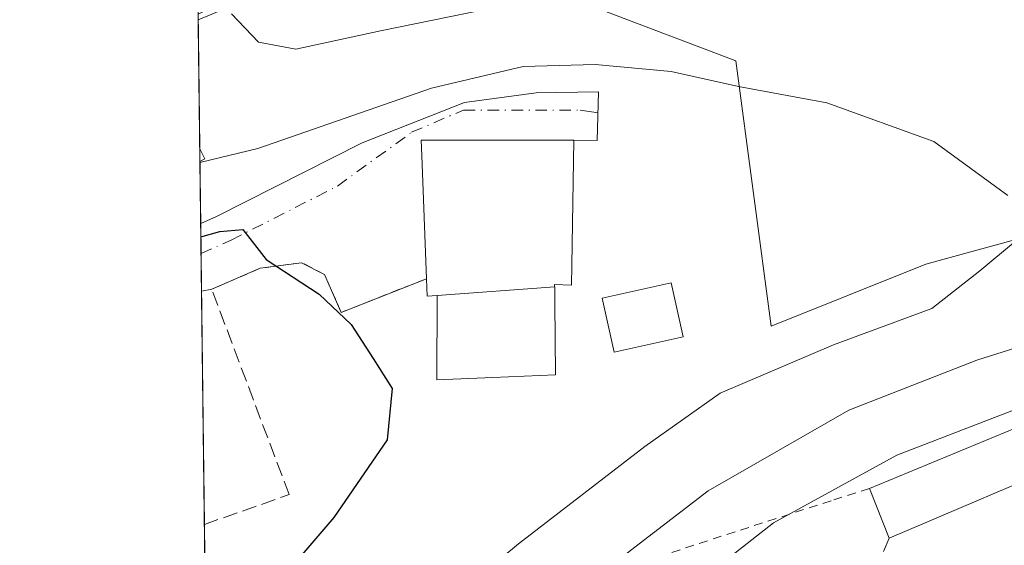
# Model space of a CAD drawing. Units: metres. Extents: x 583149 to 586590, y 4763638 to 4765994.
# Drawn here: x 583149 to 583262, y 4764220 to 4764280 of the extents above; entities that cross this region are included whole.
import ezdxf

# ---------------------------------------------------------------- set-up
doc = ezdxf.new("R2010")
doc.units = ezdxf.units.M
doc.header["$MEASUREMENT"] = 0
for name, pattern in [('DGN Style 2', [1.6480167562047852, 0.988810053722871, -0.6592067024819142]), ('DGN Style 3', [2.307223458686699, 1.648016756204785, -0.6592067024819142]), ('DGN Style 4', [2.6384748266838614, 1.318413404963828, -0.6592067024819142, 0.001648016756204785, -0.6592067024819142])]:
    doc.linetypes.add(name, pattern=pattern)
for name, color, linetype, lineweight in [('Alambrada', 7, 'DGN Style 2', 0), ('Comarca CxS', 21, 'Continuous', 0), ('Comunidad Autónoma CxS', 142, 'Continuous', 0), ('Curva de nivel maestra', 30, 'Continuous', 30), ('Curva de nivel normal', 30, 'Continuous', 0), ('Edificación Cxs', 1, 'Continuous', 13), ('Municipio CxS', 4, 'Continuous', 0), ('Muro lineal', 1, 'DGN Style 3', 13), ('Núcleo urbano CxS', 7, 'Continuous', 0), ('Pista no pavimentada Cxs', 111, 'Continuous', 0), ('Prado CxS', 92, 'Continuous', 0), ('Provincia CxS', 1, 'Continuous', 0), ('Vía urbana Cxs', 4, 'Continuous', 0), ('Vía urbana eje', 4, 'DGN Style 4', 0)]:
    doc.layers.add(name, color=color, linetype=linetype, lineweight=lineweight)

# ---------------------------------------------------------------- blocks, each defined once
blk = doc.blocks.new('*U26')
at = {"layer": 'Prado CxS', "color": 92, "linetype": 'Continuous', "lineweight": 0}
blk.add_polyline3d([(583230.0586000001, 4764137.143100001, 258.290599999993), (583222.1615000004, 4764164.5165, 259.5258999999933), (583228.5264999997, 4764187.556500001, 264.0518000000012), (583241.1381999999, 4764192.602299999, 268.4928000000073), (583245.6766999997, 4764207.233100001, 268.4162000000069), (583253.2463999996, 4764216.313899999, 268.6232000000018), (583265.3537, 4764216.8179, 270.6083999999973), (583284.5232999995, 4764216.817700001, 273.7985000000044), (583276.9578999998, 4764234.9791, 266.4716999999946), (583280.9923, 4764239.517700001, 264.0804000000062), (583324.8815000001, 4764256.6711, 262.2612999999984), (583289.5695000002, 4764262.2215, 257.068299999999), (583252.7423, 4764252.1293, 253.3652000000002), (583235.0844000002, 4764245.0681, 252.7578000000067), (583231.0497000003, 4764275.3375, 256.4511999999959), (583216.4194, 4764280.887499999, 259.2504000000045), (583202.7956999998, 4764292.995100001, 263.5032999999967), (583192.0253, 4764289.2159, 262.4373000000051), (583191.2975000005, 4764288.9605, 262.3457999999956), (583184.6530999999, 4764286.629100001, 261.5532999999996), (583174.3037, 4764282.997500001, 260.2829000000056), (583169.6569999997, 4764280.6621, 259.3267999999953), (583168.6551999999, 4764362.823000001, 256.1543999999994)], dxfattribs=at)
blk = doc.blocks.new('*U31')
at = {"layer": 'Vía urbana Cxs', "color": 4, "linetype": 'Continuous', "lineweight": 0}
blk.add_polyline3d([(583215.3953, 4764271.7917, 253.4594999999972), (583215.2364999996, 4764266.235500001, 252.7476000000024), (583212.5701000001, 4764266.3101, 254.3209999999963), (583209.6290999996, 4764266.3101, 255.0911999999953), (583201.8821, 4764266.3101, 255.3831000000064), (583195.1201, 4764266.3101, 253.4606000000058), (583195.1901000004, 4764264.5601, 254.2734999999957), (583195.7301000003, 4764250.4801, 254.6658000000025), (583186.0100999996, 4764246.630100001, 250.1278000000021), (583184.0900999998, 4764250.940099999, 250.0571999999956), (583181.4801000003, 4764252.300100001, 250.0684000000037), (583176.7301000003, 4764251.670100001, 249.940499999997), (583171.2100999998, 4764249.270099999, 251.2165999999997), (583170.0425000004, 4764249.0505, 251.4106999999931), (583169.9483000003, 4764256.7752, 251.5383000000002), (583171.7389000002, 4764257.5836, 251.4484999999986), (583188.3809000002, 4764265.9858, 253.2428999999975), (583200.0758999996, 4764270.601100001, 254.3907999999938), (583208.2515000004, 4764271.712300001, 253.9275000000052)], close=True, dxfattribs=at)

msp = doc.modelspace()

# ---------------------------------------------------------------- linework, layer by layer
at = {"layer": 'Alambrada', "color": 7, "linetype": 'DGN Style 2', "lineweight": 0}
for points in [[(583195.7301000003, 4764250.4801, 254.6658000000025), (583186.0100999996, 4764246.630100001, 250.1278000000021), (583184.0900999998, 4764250.940099999, 250.0571999999956), (583181.4801000003, 4764252.300100001, 250.0684000000037), (583176.7301000003, 4764251.670100001, 249.940499999997), (583171.2100999998, 4764249.270099999, 251.2165999999997)], [(583246.3201000001, 4764226.550100001, 276.442200000005), (583241.9401000004, 4764225.140100001, 273.0197000000044), (583216.6401000004, 4764216.940099999, 264.5), (583191.6901000004, 4764208.550100001, 255.472299999994)]]:
    msp.add_polyline3d(points, dxfattribs=at)
at = {"layer": 'Comarca CxS', "color": 21, "linetype": 'Continuous', "lineweight": 0, "flags": 128}
msp.add_lwpolyline([(583830.912299999, 4763646.363000001), (583177.4900006362, 4763638.269982323), (583162.9926868125, 4764827.209027037), (583149.2800006359, 4765951.799982299), (584353.302652866, 4765966.706679407), (586460.7789080677, 4765992.798804947), (586543.260000662, 4765993.819982301), (586546.1027114633, 4765769.591839119), (586572.590000662, 4763680.319982324), (585441.2474112422, 4763666.307742363), (584331.1575937178, 4763652.558728542), (584322.5575999996, 4763652.452299999)], close=True, dxfattribs=at)
at = {"layer": 'Comunidad Autónoma CxS', "color": 142, "linetype": 'Continuous', "lineweight": 0, "flags": 128}
msp.add_lwpolyline([(583830.912299999, 4763646.363000001), (583177.4900006362, 4763638.269982323), (583162.9926868125, 4764827.209027037), (583149.2800006359, 4765951.799982299), (584353.302652866, 4765966.706679407), (586460.7789080677, 4765992.798804947), (586543.260000662, 4765993.819982301), (586546.1027114633, 4765769.591839119), (586572.590000662, 4763680.319982324), (585441.2474112422, 4763666.307742363), (584331.1575937178, 4763652.558728542), (584322.5575999996, 4763652.452299999)], close=True, dxfattribs=at)
at = {"layer": 'Curva de nivel maestra', "color": 30, "linetype": 'Continuous', "lineweight": 30, "elevation": 250, "flags": 128}
msp.add_lwpolyline([(583169.9666999998, 4764255.259600001), (583172.1200000001, 4764255.860099999), (583174.75, 4764256.100099999), (583177.4299999997, 4764252.6601), (583183.4699999997, 4764248.710100001), (583187.1500000004, 4764245.2601), (583189.6299999999, 4764241.360099999), (583191.8200000003, 4764237.9301), (583191.2599999999, 4764232.100099999), (583185.1699999999, 4764223.220100001), (583173.2400000002, 4764209.340100001), (583171.4000000004, 4764206.360099999), (583170.6067000004, 4764202.780099999)], dxfattribs=at)
at = {"layer": 'Curva de nivel normal', "color": 30, "linetype": 'Continuous', "lineweight": 0, "flags": 128}
for points, elevation in [([(583206.1600000003, 4764281.980000001), (583190.4699999997, 4764278.77), (583180.8300000001, 4764276.67), (583176.5700000003, 4764277.470000001), (583173.4699999997, 4764280.710000001)], 260), ([(583262.1200000001, 4764259.960000001), (583253.6699999999, 4764266.15), (583241.4500000002, 4764270.560000001), (583231.3499999996, 4764272.41), (583223.6799999997, 4764274.130000001), (583214.9800000004, 4764274.91), (583206.79, 4764274.699999999), (583196.3200000003, 4764272.220000001), (583176.4600000001, 4764265.350000001), (583169.8634000003, 4764263.7312)], 255), ([(583201.7731999997, 4764165.442299999), (583201.4600000001, 4764165.640000001), (583198.1299999999, 4764168.720000001), (583196.1299999999, 4764170.779999999), (583192.2000000002, 4764171.890000001), (583190.5, 4764173.4), (583191.0999999996, 4764176.369999999), (583193.2800000003, 4764179.27), (583194.5, 4764183.01), (583192.0899999999, 4764187.680000001), (583189.5499999998, 4764195.01), (583190.0499999998, 4764202.680000001), (583192.5800000001, 4764208.539999999), (583197.2800000003, 4764212.810000001), (583206.2400000002, 4764220.210000001), (583220.6799999997, 4764231.34), (583229.2599999999, 4764237.42), (583242.2199999997, 4764242.949999999), (583253.4400000004, 4764247.09), (583258.9100000003, 4764251.380000001), (583263.0099999999, 4764254.779999999)], 255), ([(583229.7008999996, 4764216.680400001), (583230.4000000004, 4764218.74), (583235.3499999996, 4764222.619999999), (583249.4400000004, 4764230.34), (583263.7699999996, 4764235.869999999), (583288.7699999996, 4764242.430000001), (583313.0599999996, 4764249.84), (583322.7000000002, 4764251.26), (583328.9699999997, 4764252.960000001)], 265), ([(583233.6500000004, 4764138.9), (583232.0899999999, 4764142.5), (583230.0999999996, 4764145.710000001), (583228.6600000003, 4764147.380000001), (583227.79, 4764149.74), (583227.04, 4764151.630000001), (583226.25, 4764155.24), (583224.2400000002, 4764160.84), (583222.1399999997, 4764168.380000001), (583217.8899999997, 4764173.130000001), (583214.1200000001, 4764175.930000001), (583209.8300000001, 4764183.689999999), (583207.4800000004, 4764195.630000001), (583207.2999999998, 4764207.32), (583207.7800000003, 4764209.560000001), (583211.7999999998, 4764213.92), (583227.9100000003, 4764226.27), (583243.9800000004, 4764235.480000001), (583258.5999999996, 4764241.180000001), (583265.2000000002, 4764243.279999999)], 260)]:
    msp.add_lwpolyline(points, dxfattribs=dict(at, elevation=elevation))
at = {"layer": 'Edificación Cxs', "color": 1, "linetype": 'Continuous', "lineweight": 13, "flags": 128}
for points, elevation in [([(583210.3732000003, 4764249.5701), (583196.9598000003, 4764248.550100001), (583195.8000999996, 4764248.470100001), (583195.7301000003, 4764250.4801), (583195.1901000004, 4764264.5601), (583195.1201, 4764266.3101), (583201.8821, 4764266.3101), (583209.6290999996, 4764266.3101), (583212.5701000001, 4764266.3101), (583212.3201000001, 4764252.035900001), (583212.2801000001, 4764249.7501), (583210.3701, 4764249.8301), (583210.3722999999, 4764249.617500001)], 258.3214000000008), ([(583196.9598000003, 4764248.550100001), (583210.3732000003, 4764249.5701), (583210.3919000002, 4764247.770500001), (583210.4801000003, 4764239.5001), (583203.3108999999, 4764239.2093), (583196.9200999998, 4764238.950099999)], 258.1808000000019)]:
    msp.add_lwpolyline(points, close=True, dxfattribs=dict(at, elevation=elevation))
at = {"layer": 'Edificación Cxs', "color": 1, "linetype": 'Continuous', "lineweight": 13, "extrusion": (0.006614666874205119, -0.5438640454825219, 0.8391472732563271), "elevation": -2587038.887933836, "flags": 128}
msp.add_lwpolyline([(641067.1113840679, 3991811.640847898), (641067.1113840678, 3991813.326254784)], dxfattribs=at)
at = {"layer": 'Edificación Cxs', "color": 1, "linetype": 'Continuous', "lineweight": 13, "extrusion": (0.2856574479417924, -0.560299444622731, 0.777473057276483), "elevation": -2502628.046593841, "flags": 128}
msp.add_lwpolyline([(2683501.361240661, 3094185.544738218), (2683501.361240661, 3094183.914473448)], dxfattribs=at)
at = {"layer": 'Edificación Cxs', "color": 1, "linetype": 'Continuous', "lineweight": 13, "extrusion": (0.1520125322958837, 0.07757130126429954, 0.9853298347483224), "elevation": 458472.2727125477, "flags": 128}
msp.add_lwpolyline([(3978596.589029546, -2645538.347648935), (3978596.589029546, -2645537.711299024)], dxfattribs=at)
at = {"layer": 'Edificación Cxs', "color": 1, "linetype": 'Continuous', "lineweight": 13, "extrusion": (0.2554778993286, -0.2887329379763207, 0.9226940627760688), "elevation": -1226327.512768239, "flags": 128}
msp.add_lwpolyline([(3593874.306527711, 2935680.375537478), (3593896.886994416, 2935671.905185257), (3593894.703609997, 2935666.025273005)], dxfattribs=at)
at = {"layer": 'Edificación Cxs', "color": 1, "linetype": 'Continuous', "lineweight": 13, "extrusion": (-0.008547076123606166, -0.003638388367946711, 0.9999568538791168), "elevation": -22048.47780293616, "flags": 128}
msp.add_lwpolyline([(583251.3802476588, 4764181.463086424), (583229.5791627325, 4764172.183025001)], dxfattribs=at)
at = {"layer": 'Edificación Cxs', "color": 1, "linetype": 'Continuous', "lineweight": 13, "extrusion": (0.2524687694679085, -0.6373433824789868, 0.7280473427282075), "elevation": -2888995.520595468, "flags": 128}
msp.add_lwpolyline([(2296841.603226059, 3068583.223339759), (2296841.603226059, 3068591.614841815)], dxfattribs=at)
at = {"layer": 'Edificación Cxs', "color": 1, "linetype": 'Continuous', "lineweight": 13}
for points in [[(583195.7301000003, 4764250.4801, 254.6658000000025), (583195.1901000004, 4764264.5601, 254.2734999999957), (583195.1201, 4764266.3101, 253.4606000000058), (583201.8821, 4764266.3101, 255.3831000000064), (583209.6290999996, 4764266.3101, 255.0911999999953), (583212.5701000001, 4764266.3101, 254.3209999999963), (583212.3201000001, 4764252.035900001, 258.055600000007)], [(583212.3201000001, 4764252.035900001, 258.055600000007), (583212.2801000001, 4764249.7501, 257.1310999999987), (583210.3701, 4764249.8301, 258.3214000000008), (583210.3722999999, 4764249.617500001, 258.206600000005), (583210.3728999998, 4764249.5701, 258.1809999999969), (583210.3919000002, 4764247.770500001, 257.2121000000043), (583210.4801000003, 4764239.5001, 253.3683000000019), (583203.3108999999, 4764239.2093, 252.8058000000019), (583196.9200999998, 4764238.950099999, 250.9067000000068), (583196.9600999998, 4764248.550100001, 254.8012000000017), (583195.8000999996, 4764248.470100001, 253.610400000005), (583195.7301000003, 4764250.4801, 254.6658000000025)], [(583225.0500999996, 4764243.8301, 253.4909000000043), (583217.1700999998, 4764242.090100001, 252.8678999999975), (583215.8000999996, 4764248.2601, 253.7817000000068), (583223.6801000005, 4764250.0101, 254.7684000000008), (583225.0500999996, 4764243.8301, 253.4909000000043)]]:
    msp.add_polyline3d(points, dxfattribs=at)
for points in [[(583170.4200999998, 4764264.1601, 257.6803000000073), (583169.8617000004, 4764263.8751, 257.6803000000073), (583169.8444999997, 4764265.2893, 257.6803000000073)], [(583225.0500999996, 4764243.8301, 254.7684000000008), (583217.1700999998, 4764242.090100001, 254.7684000000008), (583215.8000999996, 4764248.2601, 254.7684000000008), (583223.6801000005, 4764250.0101, 254.7684000000008)], [(583270.3701, 4764230.1501, 276.442200000005), (583248.5701000001, 4764220.870100001, 276.442200000005), (583246.3201000001, 4764226.550100001, 276.442200000005), (583268.4101, 4764235.6601, 276.442200000005)]]:
    msp.add_3dface(points, dxfattribs=at)
at = {"layer": 'Municipio CxS', "color": 4, "linetype": 'Continuous', "lineweight": 0, "flags": 128}
msp.add_lwpolyline([(584322.5575999996, 4763652.452299999), (583830.912299999, 4763646.363000001), (583177.4900006362, 4763638.269982323), (583162.9926868125, 4764827.209027037)], dxfattribs=at)
at = {"layer": 'Muro lineal', "color": 1, "linetype": 'DGN Style 3', "lineweight": 13}
for points in [[(583170.3671000004, 4764222.429099999, 248.0418999999966), (583170.3701, 4764222.4301, 248.0415999999968), (583180.0500999996, 4764225.8301, 248.4726999999984), (583171.2100999998, 4764249.270099999, 251.2165999999997), (583170.0425000004, 4764249.0505, 251.4106999999931)], [(583248.5701000001, 4764220.870100001, 270.6895999999979), (583237.7701000003, 4764196.1501, 267.2526000000071), (583231.6101000002, 4764197.020099999, 267.4315999999963), (583225.6901000004, 4764180.940099999, 263.6196999999956), (583223.2100999998, 4764173.340100001, 261.4217000000062), (583222.6401000004, 4764165.9101, 260.6434000000008), (583223.2801000001, 4764158.940099999, 259.9600000000065)]]:
    msp.add_polyline3d(points, dxfattribs=at)
at = {"layer": 'Núcleo urbano CxS', "color": 7, "linetype": 'Continuous', "lineweight": 0, "extrusion": (0.001895162258047179, -0.154655211103765, 0.9879666867048027), "elevation": -735459.4241914956, "flags": 128}
msp.add_lwpolyline([(641503.5217891594, 4699576.992596223), (641503.5217891594, 4699577.620397314)], dxfattribs=at)
at = {"layer": 'Núcleo urbano CxS', "color": 7, "linetype": 'Continuous', "lineweight": 0, "extrusion": (0.002282871513897967, -0.1872056160639027, 0.9823180980781052), "elevation": -890314.0329041197, "flags": 128}
msp.add_lwpolyline([(641219.8153957973, 4672738.913223614), (641219.8153957974, 4672753.932489653)], dxfattribs=at)
at = {"layer": 'Núcleo urbano CxS', "color": 7, "linetype": 'Continuous', "lineweight": 0, "extrusion": (0.004502035527571314, -0.3701615367025129, 0.9289564943645868), "elevation": -1760684.108407053, "flags": 128}
msp.add_lwpolyline([(641067.1113840679, 4418972.94103815), (641067.1113840678, 4418974.463504057)], dxfattribs=at)
at = {"layer": 'Núcleo urbano CxS', "color": 7, "linetype": 'Continuous', "lineweight": 0, "extrusion": (0.005390082261461195, -0.4419058314781167, 0.8970452514331978), "elevation": -2101983.142785621, "flags": 128}
msp.add_lwpolyline([(641233.5808106499, 4267167.237699048), (641233.5808106498, 4267175.153050156)], dxfattribs=at)
at = {"layer": 'Núcleo urbano CxS', "color": 7, "linetype": 'Continuous', "lineweight": 0, "extrusion": (0.00622049196598622, -0.5102733445272297, 0.8599897786280348), "elevation": -2427228.611223661, "flags": 128}
msp.add_lwpolyline([(641201.0226594299, 4090919.173853998), (641201.0226594298, 4090923.170826366)], dxfattribs=at)
at = {"layer": 'Núcleo urbano CxS', "color": 7, "linetype": 'Continuous', "lineweight": 0, "extrusion": (0.002875988818284075, -0.2357760945510906, 0.971803149782173), "elevation": -1121376.596872566, "flags": 128}
msp.add_lwpolyline([(641236.4878718338, 4622714.210319496), (641236.4878718337, 4622718.622652348)], dxfattribs=at)
at = {"layer": 'Núcleo urbano CxS', "color": 7, "linetype": 'Continuous', "lineweight": 0, "extrusion": (0.00136576215104375, -0.112010168020703, 0.9937061220268901), "elevation": -532600.1579801731, "flags": 128}
msp.add_lwpolyline([(641213.8099900179, 4726847.25934055), (641213.809990018, 4726874.05134504)], dxfattribs=at)
at = {"layer": 'Núcleo urbano CxS', "color": 7, "linetype": 'Continuous', "lineweight": 0, "extrusion": (-0.002620085307418643, 0.2148715387097058, 0.9766388058056599), "elevation": 1022408.369512283, "flags": 128}
msp.add_lwpolyline([(-641216.335572758, -4645566.979668425), (-641216.335572758, -4645581.322986776)], dxfattribs=at)
at = {"layer": 'Núcleo urbano CxS', "color": 7, "linetype": 'Continuous', "lineweight": 0}
msp.add_polyline3d([(583222.1615000004, 4764164.5165, 259.5258999999933), (583218.9669000005, 4764166.8037, 259.1226000000024), (583199.6951000001, 4764180.601700001, 256.1775000000052), (583171.0366000002, 4764167.5219, 249.9541999999929), (583169.6569999997, 4764280.6621, 259.3267999999953), (583174.3037, 4764282.997500001, 260.2829000000056), (583184.6530999999, 4764286.629100001, 261.5532999999996), (583191.2975000005, 4764288.9605, 262.3457999999956), (583192.0253, 4764289.2159, 262.4373000000051), (583202.7956999998, 4764292.995100001, 263.5032999999967), (583216.4194, 4764280.887499999, 259.2504000000045), (583231.0497000003, 4764275.3375, 256.4511999999959), (583235.0844000002, 4764245.0681, 252.7578000000067), (583252.7423, 4764252.1293, 253.3652000000002), (583289.5695000002, 4764262.2215, 257.068299999999), (583324.8815000001, 4764256.6711, 262.2612999999984), (583280.9923, 4764239.517700001, 264.0804000000062), (583276.9578999998, 4764234.9791, 266.4716999999946), (583284.5232999995, 4764216.817700001, 273.7985000000044), (583265.3537, 4764216.8179, 270.6083999999973), (583253.2463999996, 4764216.313899999, 268.6232000000018), (583245.6766999997, 4764207.233100001, 268.4162000000069), (583241.1381999999, 4764192.602299999, 268.4928000000073), (583228.5264999997, 4764187.556500001, 264.0518000000012)], close=True, dxfattribs=at)
msp.add_polyline3d([(583222.1615000004, 4764164.5165, 259.5258999999933), (583228.5264999997, 4764187.556500001, 264.0518000000012), (583241.1381999999, 4764192.602299999, 268.4928000000073), (583245.6766999997, 4764207.233100001, 268.4162000000069), (583253.2463999996, 4764216.313899999, 268.6232000000018), (583265.3537, 4764216.8179, 270.6083999999973), (583284.5232999995, 4764216.817700001, 273.7985000000044), (583276.9578999998, 4764234.9791, 266.4716999999946), (583280.9923, 4764239.517700001, 264.0804000000062), (583324.8815000001, 4764256.6711, 262.2612999999984), (583289.5695000002, 4764262.2215, 257.068299999999), (583252.7423, 4764252.1293, 253.3652000000002), (583235.0844000002, 4764245.0681, 252.7578000000067), (583231.0497000003, 4764275.3375, 256.4511999999959), (583216.4194, 4764280.887499999, 259.2504000000045), (583202.7956999998, 4764292.995100001, 263.5032999999967), (583192.0253, 4764289.2159, 262.4373000000051), (583191.2975000005, 4764288.9605, 262.3457999999956), (583184.6530999999, 4764286.629100001, 261.5532999999996), (583174.3037, 4764282.997500001, 260.2829000000056), (583169.6569999997, 4764280.6621, 259.3267999999953)], dxfattribs=at)
at = {"layer": 'Pista no pavimentada Cxs', "color": 111, "linetype": 'Continuous', "lineweight": 0}
msp.add_polyline3d([(583332.2302000001, 4764326.940099999, 298.7737999999954), (583317.6401000004, 4764326.8201, 286.6873000000051), (583312.7801000001, 4764326.6601, 285.401199999993), (583310.2901999997, 4764326.120100001, 284.5295999999944), (583301.6501000002, 4764323.9801, 281.5752000000066), (583289.0702000001, 4764318.2601, 281.7133000000031), (583276.8102000002, 4764312.550100001, 274.4614000000001), (583267.7202000003, 4764309.110099999, 274.1156999999948), (583259.6001000004, 4764306.590100001, 279.8469000000041), (583252.0100999996, 4764304.840100001, 283.7866999999969), (583232.4901000002, 4764301.210100001, 267.1940999999933), (583223.3002000004, 4764299.2601, 272.9416999999958), (583210.7901, 4764295.690099999, 264.7608999999939), (583199.2301000003, 4764291.6801, 265.8015000000014), (583184.1801000005, 4764286.0801, 264.2045000000071), (583169.6645999998, 4764280.0419, 259.5868999999948)], dxfattribs=at)
at = {"layer": 'Prado CxS', "color": 92, "linetype": 'Continuous', "lineweight": 0}
msp.add_polyline3d([(583222.1615000004, 4764164.5165, 259.5258999999933), (583228.5264999997, 4764187.556500001, 264.0518000000012), (583241.1381999999, 4764192.602299999, 268.4928000000073), (583245.6766999997, 4764207.233100001, 268.4162000000069), (583253.2463999996, 4764216.313899999, 268.6232000000018), (583265.3537, 4764216.8179, 270.6083999999973), (583284.5232999995, 4764216.817700001, 273.7985000000044), (583276.9578999998, 4764234.9791, 266.4716999999946), (583280.9923, 4764239.517700001, 264.0804000000062), (583324.8815000001, 4764256.6711, 262.2612999999984), (583289.5695000002, 4764262.2215, 257.068299999999), (583252.7423, 4764252.1293, 253.3652000000002), (583235.0844000002, 4764245.0681, 252.7578000000067), (583231.0497000003, 4764275.3375, 256.4511999999959), (583216.4194, 4764280.887499999, 259.2504000000045), (583202.7956999998, 4764292.995100001, 263.5032999999967), (583192.0253, 4764289.2159, 262.4373000000051), (583191.2975000005, 4764288.9605, 262.3457999999956), (583184.6530999999, 4764286.629100001, 261.5532999999996), (583174.3037, 4764282.997500001, 260.2829000000056), (583169.6569999997, 4764280.6621, 259.3267999999953)], dxfattribs=at)
at = {"layer": 'Provincia CxS', "color": 1, "linetype": 'Continuous', "lineweight": 0, "flags": 128}
msp.add_lwpolyline([(583830.912299999, 4763646.363000001), (583177.4900006362, 4763638.269982323), (583162.9926868125, 4764827.209027037), (583149.2800006359, 4765951.799982299), (584353.302652866, 4765966.706679407), (586460.7789080677, 4765992.798804947), (586543.260000662, 4765993.819982301), (586546.1027114633, 4765769.591839119), (586572.590000662, 4763680.319982324), (585441.2474112422, 4763666.307742363), (584331.1575937178, 4763652.558728542), (584322.5575999996, 4763652.452299999)], close=True, dxfattribs=at)
at = {"layer": 'Vía urbana Cxs', "color": 4, "linetype": 'Continuous', "lineweight": 0, "extrusion": (0.5017023606492367, -0.1240289645198947, 0.8561025389981658), "elevation": -298090.1691054234, "flags": 128}
msp.add_lwpolyline([(4765002.730696166, 494284.5276617097), (4764997.298765326, 494283.1501622252), (4764996.731272236, 494286.194631517)], dxfattribs=at)
at = {"layer": 'Vía urbana Cxs', "color": 4, "linetype": 'Continuous', "lineweight": 0, "extrusion": (0.0002013791584311547, -0.01651373229281737, 0.9998636187461747), "elevation": -78306.71869159193, "flags": 128}
msp.add_lwpolyline([(641220.7083563342, 4756139.236591975), (641220.7083563342, 4756146.962920048)], dxfattribs=at)
at = {"layer": 'Vía urbana Cxs', "color": 4, "linetype": 'Continuous', "lineweight": 0, "extrusion": (0.1584581441981985, 0.02980250802066267, 0.9869158155855754), "elevation": 234642.7344225328, "flags": 128}
msp.add_lwpolyline([(4574365.256197739, -1434672.478693784), (4574365.256197739, -1434671.274871236)], dxfattribs=at)
at = {"layer": 'Vía urbana Cxs', "color": 4, "linetype": 'Continuous', "lineweight": 0}
for points in [[(583169.9483000003, 4764256.7752, 251.5383000000002), (583171.7389000002, 4764257.5836, 251.4484999999986), (583188.3809000002, 4764265.9858, 253.2428999999975), (583200.0758999996, 4764270.601100001, 254.3907999999938), (583208.2515000004, 4764271.712300001, 253.9275000000052), (583215.3953, 4764271.7917, 253.4594999999972)], [(583212.5701000001, 4764266.3101, 254.3209999999963), (583209.6290999996, 4764266.3101, 255.0911999999953), (583201.8821, 4764266.3101, 255.3831000000064), (583195.1201, 4764266.3101, 253.4606000000058), (583195.1901000004, 4764264.5601, 254.2734999999957), (583195.7301000003, 4764250.4801, 254.6658000000025)], [(583195.7301000003, 4764250.4801, 254.6658000000025), (583186.0100999996, 4764246.630100001, 250.1278000000021), (583184.0900999998, 4764250.940099999, 250.0571999999956), (583181.4801000003, 4764252.300100001, 250.0684000000037), (583176.7301000003, 4764251.670100001, 249.940499999997), (583171.2100999998, 4764249.270099999, 251.2165999999997)]]:
    msp.add_polyline3d(points, dxfattribs=at)
at = {"layer": 'Vía urbana eje', "color": 4, "linetype": 'DGN Style 4', "lineweight": 0}
msp.add_polyline3d([(583169.9901999999, 4764253.338099999, 250.0666000000056), (583173.4329000004, 4764254.875299999, 250.3920000000071), (583185.5745000001, 4764261.053900001, 251.2939000000042), (583194.0411, 4764267.192299999, 252.9508999999962), (583199.9678999997, 4764269.7323, 254.0926000000036), (583213.3028999995, 4764269.7323, 253.1429000000062), (583214.5729, 4764269.520500001, 252.8911999999982), (583215.3267999999, 4764269.3948, 252.7173000000039)], dxfattribs=at)

# ---------------------------------------------------------------- block references
at = {"layer": 'Prado CxS', "color": 92, "linetype": 'Continuous', "lineweight": 0}
msp.add_blockref('*U26', (0, 0), dxfattribs=at)
at = {"layer": 'Vía urbana Cxs', "color": 4, "linetype": 'Continuous', "lineweight": 0}
msp.add_blockref('*U31', (0, 0), dxfattribs=at)

doc.saveas('drawing.dxf')
